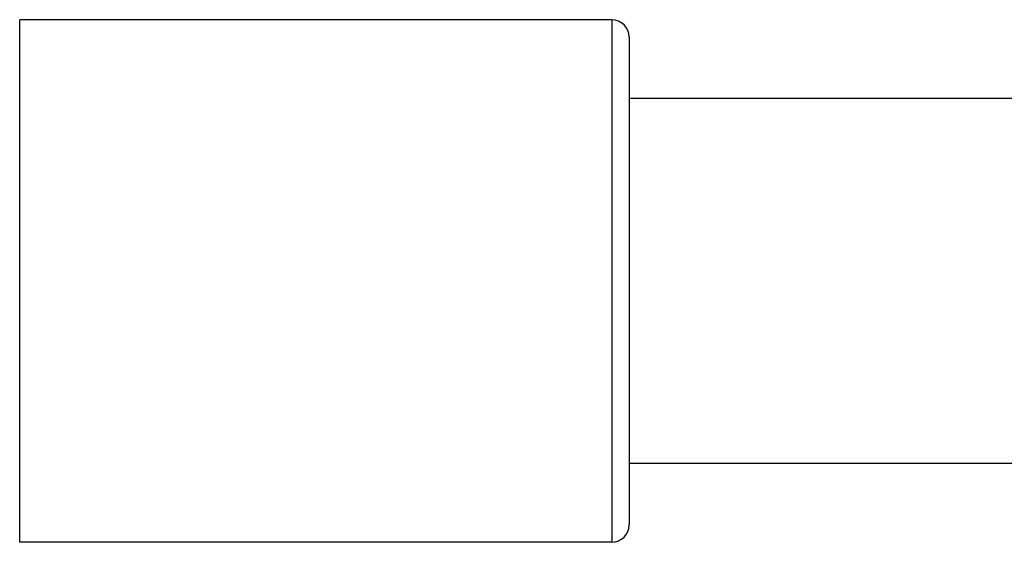
# Model space of a CAD drawing. Units: millimetres. Extents: x -258 to 1402, y -428 to 1961.
# Drawn here: x 487 to 544, y 451 to 481 of the extents above; entities that cross this region are included whole.
import ezdxf

# ---------------------------------------------------------------- set-up
doc = ezdxf.new("R2010")
doc.units = ezdxf.units.MM
doc.header["$LTSCALE"] = 77.505185
doc.layers.get('0').update_dxf_attribs({"linetype": 'CONTINUOUS'})

msp = doc.modelspace()

# ---------------------------------------------------------------- linework, layer by layer
for p, q in [((521.498, 480.514), (487.498, 480.514)), ((487.498, 450.514), (487.498, 480.514)), ((521.498, 480.514), (521.498, 450.514)), ((522.498, 479.514), (522.498, 451.514)), ((561.452, 475.989), (522.498, 475.989)), ((561.452, 475.989), (522.498, 475.989)), ((561.452, 455.039), (522.498, 455.039)), ((561.452, 455.039), (522.498, 455.039)), ((521.498, 450.514), (487.498, 450.514))]:
    msp.add_line(p, q)
for centre, start, end in [((521.498, 479.514), 0, 90), ((521.498, 451.514), 270, 360)]:
    msp.add_arc(centre, 1, start, end)

doc.saveas('drawing.dxf')
